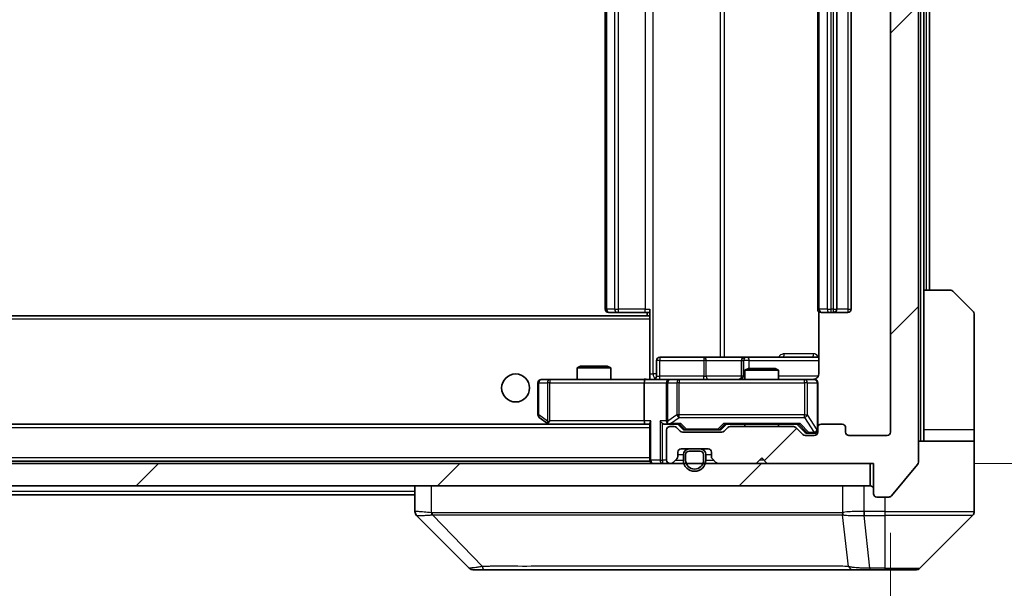
# Model space of a CAD drawing. Units: millimetres. Extents: x 0 to 10812, y 0 to 1686.
# Drawn here: x 4522 to 4610, y 1263 to 1314 of the extents above; entities that cross this region are included whole.
import ezdxf

# ---------------------------------------------------------------- set-up
doc = ezdxf.new("R2010")
doc.units = ezdxf.units.MM
doc.header["$LTSCALE"] = 6
doc.layers.get('Defpoints').update_dxf_attribs({"lineweight": 25})
for name, color, linetype, lineweight in [('Dimension (ISO)', 7, 'Continuous', 18), ('Visible (ISO)', 7, 'Continuous', 35), ('Visible Narrow (ISO)', 7, 'Continuous', 25)]:
    doc.layers.add(name, color=color, linetype=linetype, lineweight=lineweight)
doc.layers.add('Hatch (ISO)', color=1, linetype='Continuous', lineweight=18, true_color=0xff0000)
doc.styles.add('Note Text (TK)', font='MS PGothic.ttf')
doc.dimstyles.new('Default - Method 1b (TK)', dxfattribs={"dimscale": 6, "dimtxt": 2.5, "dimasz": 2.5, "dimexe": 1, "dimexo": 1.5, "dimgap": 1, "dimtad": 1, "dimrnd": 1e-08, "dimdsep": 46, "dimtxsty": 'Note Text (TK)', "dimcen": 0.09, "dimdle": 5, "dimclrd": 100, "dimclre": 100, "dimclrt": 7, "dimadec": 1, "dimazin": 1, "dimtfac": 1, "dimtmove": 0, "dimatfit": 3, "dimfxl": 1, "dimtolj": 1, "dimlwd": -1, "dimlwe": -1, "dimarcsym": 0})
pattern_1 = [(45, (2269, -48), (-13.47038, 13.47038), [])]

# ---------------------------------------------------------------- blocks, each defined once
blk = doc.blocks.new('*D40')
at = {"layer": 'Defpoints', "color": 0, "transparency": 16777216}
for p in [(4176.59, 1277.051), (4599.59, 1277.051), (4599.59, 1204.951)]:
    blk.add_point(p, dxfattribs=at)
at = {"layer": 'Dimension (ISO)', "color": 100, "transparency": 16777216}
for p, q in [((4176.59, 1268.051), (4176.59, 1198.951)), ((4599.59, 1268.051), (4599.59, 1198.951)), ((4191.59, 1204.951), (4584.59, 1204.951))]:
    blk.add_line(p, q, dxfattribs=at)
for points in [[(4191.59, 1207.451), (4191.59, 1202.451), (4176.59, 1204.951)], [(4584.59, 1207.451), (4584.59, 1202.451), (4599.59, 1204.951)]]:
    blk.add_solid(points, dxfattribs=at)
at = {"layer": 'Dimension (ISO)', "color": 7, "transparency": 16777216, "insert": (4372.664, 1218.451), "char_height": 15, "attachment_point": 4, "style": 'Note Text (TK)'}
blk.add_mtext('\\A1;423', dxfattribs=at)
blk = doc.blocks.new('*D44')
at = {"layer": 'Defpoints', "color": 0, "transparency": 16777216}
for p in [(4598.09, 1355.251), (4598.09, 1274.251), (4670.09, 1274.251)]:
    blk.add_point(p, dxfattribs=at)
at = {"layer": 'Dimension (ISO)', "color": 100, "transparency": 16777216}
for p, q in [((4607.09, 1355.251), (4676.09, 1355.251)), ((4670.09, 1340.251), (4670.09, 1289.251)), ((4607.09, 1274.251), (4676.09, 1274.251))]:
    blk.add_line(p, q, dxfattribs=at)
for points in [[(4667.59, 1340.251), (4672.59, 1340.251), (4670.09, 1355.251)], [(4667.59, 1289.251), (4672.59, 1289.251), (4670.09, 1274.251)]]:
    blk.add_solid(points, dxfattribs=at)
at = {"layer": 'Dimension (ISO)', "color": 7, "transparency": 16777216, "insert": (4656.59, 1306.398), "char_height": 15, "attachment_point": 4, "rotation": 90, "style": 'Note Text (TK)'}
blk.add_mtext('\\A1;81', dxfattribs=at)

msp = doc.modelspace()

# ---------------------------------------------------------------- hatches: boundary and pattern name
at = {"layer": 'Hatch (ISO)'}
h = msp.add_hatch(dxfattribs=at)
h.set_pattern_fill('ANSI31', color=256, scale=152.4, style=0)
h.set_pattern_definition(pattern_1)
edge = h.paths.add_edge_path()
edge.add_line((4590.9156, 1277.5506), (4585.2641, 1277.5506))
edge.add_ellipse((4585.2641, 1277.2506), major_axis=(-0.3, 0), ratio=1, start_angle=270, end_angle=315)
edge.add_line((4585.052, 1277.4627), (4584.7277, 1277.1385))
edge.add_ellipse((4584.5156, 1277.3506), major_axis=(-0.2121, -0.2121), ratio=1, start_angle=45, end_angle=90, ccw=False)
edge.add_line((4584.5156, 1277.0506), (4581.0141, 1277.0506))
edge.add_ellipse((4581.0141, 1277.3506), major_axis=(-0.3, 0), ratio=1, start_angle=45, end_angle=90, ccw=False)
edge.add_line((4580.802, 1277.1385), (4580.4777, 1277.4627))
edge.add_ellipse((4580.2656, 1277.2506), major_axis=(-0.2121, 0.2121), ratio=1, start_angle=270, end_angle=315)
edge.add_line((4580.2656, 1277.5506), (4579.8899, 1277.5506))
edge.add_ellipse((4579.8899, 1277.2506), major_axis=(-0.3, 0), ratio=1, start_angle=270, end_angle=360)
edge.add_line((4579.5899, 1277.2506), (4579.5899, 1274.5506))
edge.add_ellipse((4579.8899, 1274.5506), major_axis=(0, -0.3), ratio=1, start_angle=270, end_angle=360)
edge.add_line((4579.8899, 1274.2506), (4579.9656, 1274.2506))
edge.add_ellipse((4579.9656, 1274.5506), major_axis=(0.3, 0), ratio=1, start_angle=270, end_angle=315)
edge.add_line((4580.1777, 1274.3385), (4580.502, 1274.6627))
edge.add_ellipse((4580.2899, 1274.8748), major_axis=(0.2121, 0.2121), ratio=1, start_angle=270, end_angle=315)
edge.add_line((4580.5899, 1274.8748), (4580.5899, 1275.2506))
edge.add_ellipse((4580.8899, 1275.2506), major_axis=(0, 0.3), ratio=1, start_angle=0, end_angle=90, ccw=False)
edge.add_line((4580.8899, 1275.5506), (4583.2899, 1275.5506))
edge.add_ellipse((4583.2899, 1275.2506), major_axis=(0.3, 0), ratio=1, start_angle=0, end_angle=90, ccw=False)
edge.add_line((4583.5899, 1275.2506), (4583.5899, 1274.8748))
edge.add_ellipse((4583.8899, 1274.8748), major_axis=(0, -0.3), ratio=1, start_angle=270, end_angle=315)
edge.add_line((4583.6777, 1274.6627), (4584.002, 1274.3385))
edge.add_ellipse((4584.2141, 1274.5506), major_axis=(0.2121, -0.2121), ratio=1, start_angle=270, end_angle=315)
edge.add_line((4584.2141, 1274.2506), (4587.5899, 1274.2506))
edge.add_line((4587.5899, 1274.2506), (4588.0899, 1274.7506))
edge.add_line((4588.0899, 1274.7506), (4588.5899, 1274.2506))
edge.add_line((4588.5899, 1274.2506), (4598.0899, 1274.2506))
edge.add_line((4598.0899, 1274.2506), (4598.0899, 1271.5506))
edge.add_ellipse((4598.3899, 1271.5506), major_axis=(0, -0.3), ratio=1, start_angle=270, end_angle=360)
edge.add_line((4598.3899, 1271.2506), (4599.4494, 1271.2506))
edge.add_ellipse((4599.4494, 1271.5506), major_axis=(0.3, 0), ratio=1, start_angle=270, end_angle=320.194429)
edge.add_line((4599.6798, 1271.3585), (4602.0203, 1274.1671))
edge.add_ellipse((4601.7899, 1274.3592), major_axis=(0.1921, 0.2305), ratio=1, start_angle=270, end_angle=309.805571)
edge.add_line((4602.0899, 1274.3592), (4602.0899, 1355.142))
edge.add_ellipse((4601.7899, 1355.142), major_axis=(0, 0.3), ratio=1, start_angle=270, end_angle=309.805571)
edge.add_line((4602.0203, 1355.334), (4599.6798, 1358.1426))
edge.add_ellipse((4599.4494, 1357.9506), major_axis=(-0.1921, 0.2305), ratio=1, start_angle=270, end_angle=320.194429)
edge.add_line((4599.4494, 1358.2506), (4598.3899, 1358.2506))
edge.add_ellipse((4598.3899, 1357.9506), major_axis=(-0.3, 0), ratio=1, start_angle=270, end_angle=360)
edge.add_line((4598.0899, 1357.9506), (4598.0899, 1355.2506))
edge.add_line((4598.0899, 1355.2506), (4588.5899, 1355.2506))
edge.add_line((4588.5899, 1355.2506), (4588.0899, 1354.7506))
edge.add_line((4588.0899, 1354.7506), (4587.5899, 1355.2506))
edge.add_line((4587.5899, 1355.2506), (4584.2141, 1355.2506))
edge.add_ellipse((4584.2141, 1354.9506), major_axis=(-0.3, 0), ratio=1, start_angle=270, end_angle=315)
edge.add_line((4584.002, 1355.1627), (4583.6777, 1354.8385))
edge.add_ellipse((4583.8899, 1354.6263), major_axis=(-0.2121, -0.2121), ratio=1, start_angle=270, end_angle=315)
edge.add_line((4583.5899, 1354.6263), (4583.5899, 1354.2506))
edge.add_ellipse((4583.2899, 1354.2506), major_axis=(0, -0.3), ratio=1, start_angle=0, end_angle=90, ccw=False)
edge.add_line((4583.2899, 1353.9506), (4580.8899, 1353.9506))
edge.add_ellipse((4580.8899, 1354.2506), major_axis=(-0.3, 0), ratio=1, start_angle=0, end_angle=90, ccw=False)
edge.add_line((4580.5899, 1354.2506), (4580.5899, 1354.6263))
edge.add_ellipse((4580.2899, 1354.6263), major_axis=(0, 0.3), ratio=1, start_angle=270, end_angle=315)
edge.add_line((4580.502, 1354.8385), (4580.1777, 1355.1627))
edge.add_ellipse((4579.9656, 1354.9506), major_axis=(-0.2121, 0.2121), ratio=1, start_angle=270, end_angle=315)
edge.add_line((4579.9656, 1355.2506), (4579.8899, 1355.2506))
edge.add_ellipse((4579.8899, 1354.9506), major_axis=(-0.3, 0), ratio=1, start_angle=270, end_angle=360)
edge.add_line((4579.5899, 1354.9506), (4579.5899, 1352.2506))
edge.add_ellipse((4579.8899, 1352.2506), major_axis=(0, -0.3), ratio=1, start_angle=270, end_angle=360)
edge.add_line((4579.8899, 1351.9506), (4580.2656, 1351.9506))
edge.add_ellipse((4580.2656, 1352.2506), major_axis=(0.3, 0), ratio=1, start_angle=270, end_angle=315)
edge.add_line((4580.4777, 1352.0385), (4580.802, 1352.3627))
edge.add_ellipse((4581.0141, 1352.1506), major_axis=(0.2121, 0.2121), ratio=1, start_angle=45, end_angle=90, ccw=False)
edge.add_line((4581.0141, 1352.4506), (4584.5156, 1352.4506))
edge.add_ellipse((4584.5156, 1352.1506), major_axis=(0.3, 0), ratio=1, start_angle=45, end_angle=90, ccw=False)
edge.add_line((4584.7277, 1352.3627), (4585.052, 1352.0385))
edge.add_ellipse((4585.2641, 1352.2506), major_axis=(0.2121, -0.2121), ratio=1, start_angle=270, end_angle=315)
edge.add_line((4585.2641, 1351.9506), (4590.9156, 1351.9506))
edge.add_ellipse((4590.9156, 1352.2506), major_axis=(0.3, 0), ratio=1, start_angle=270, end_angle=315)
edge.add_line((4591.1277, 1352.0385), (4591.752, 1352.6627))
edge.add_ellipse((4591.9641, 1352.4506), major_axis=(0.2121, 0.2121), ratio=1, start_angle=45, end_angle=90, ccw=False)
edge.add_line((4591.9641, 1352.7506), (4592.7899, 1352.7506))
edge.add_ellipse((4592.7899, 1352.4506), major_axis=(0.3, 0), ratio=1, start_angle=0, end_angle=90, ccw=False)
edge.add_line((4593.0899, 1352.4506), (4593.0899, 1352.0506))
edge.add_ellipse((4593.3899, 1352.0506), major_axis=(0, -0.3), ratio=1, start_angle=270, end_angle=360)
edge.add_line((4593.3899, 1351.7506), (4595.2899, 1351.7506))
edge.add_ellipse((4595.2899, 1352.0506), major_axis=(0.3, 0), ratio=1, start_angle=270, end_angle=360)
edge.add_line((4595.5899, 1352.0506), (4595.5899, 1352.4506))
edge.add_ellipse((4595.8899, 1352.4506), major_axis=(0, 0.3), ratio=1, start_angle=0, end_angle=90, ccw=False)
edge.add_line((4595.8899, 1352.7506), (4599.2899, 1352.7506))
edge.add_ellipse((4599.2899, 1352.4506), major_axis=(0.3, 0), ratio=1, start_angle=0, end_angle=90, ccw=False)
edge.add_line((4599.5899, 1352.4506), (4599.5899, 1277.0506))
edge.add_ellipse((4599.2899, 1277.0506), major_axis=(0, -0.3), ratio=1, start_angle=0, end_angle=90, ccw=False)
edge.add_line((4599.2899, 1276.7506), (4595.8899, 1276.7506))
edge.add_ellipse((4595.8899, 1277.0506), major_axis=(-0.3, 0), ratio=1, start_angle=0, end_angle=90, ccw=False)
edge.add_line((4595.5899, 1277.0506), (4595.5899, 1277.4506))
edge.add_ellipse((4595.2899, 1277.4506), major_axis=(0, 0.3), ratio=1, start_angle=270, end_angle=360)
edge.add_line((4595.2899, 1277.7506), (4593.3899, 1277.7506))
edge.add_ellipse((4593.3899, 1277.4506), major_axis=(-0.3, 0), ratio=1, start_angle=270, end_angle=360)
edge.add_line((4593.0899, 1277.4506), (4593.0899, 1277.0506))
edge.add_ellipse((4592.7899, 1277.0506), major_axis=(0, -0.3), ratio=1, start_angle=0, end_angle=90, ccw=False)
edge.add_line((4592.7899, 1276.7506), (4591.9641, 1276.7506))
edge.add_ellipse((4591.9641, 1277.0506), major_axis=(-0.3, 0), ratio=1, start_angle=45, end_angle=90, ccw=False)
edge.add_line((4591.752, 1276.8385), (4591.1277, 1277.4627))
edge.add_ellipse((4590.9156, 1277.2506), major_axis=(-0.2121, 0.2121), ratio=1, start_angle=270, end_angle=315)
h = msp.add_hatch(dxfattribs=at)
h.set_pattern_fill('ANSI31', color=256, scale=152.4, style=0)
h.set_pattern_definition(pattern_1)
h.paths.add_polyline_path([(4178.3899, 1274.2506), (4178.3899, 1272.2506), (4597.7899, 1272.2506), (4597.7899, 1274.2506)])

# ---------------------------------------------------------------- linework, layer by layer
at = {"layer": 'Visible (ISO)'}
for p, q in [((4602.0899, 1274.3592), (4602.0899, 1355.142)), ((4599.5899, 1352.4506), (4599.5899, 1277.0506)), ((4574.0899, 1341.4506), (4574.0899, 1288.0506)), ((4593.0899, 1341.4506), (4593.0899, 1288.0506)), ((4594.7899, 1288.0506), (4594.7899, 1341.4506)), ((4596.0899, 1288.0506), (4596.0899, 1341.4506)), ((4602.5899, 1289.7506), (4602.5899, 1339.7506)), ((4603.0899, 1289.7506), (4603.0899, 1339.7506)), ((4602.5899, 1289.7506), (4604.8828, 1289.7506)), ((4602.5899, 1289.7506), (4602.5899, 1277.2506)), ((4605.2363, 1289.6041), (4606.9434, 1287.897)), ((4574.4485, 1287.7506), (4574.3899, 1287.7506)), ((4574.4485, 1287.7506), (4575.1556, 1287.7506)), ((4575.297, 1287.7506), (4575.1556, 1287.7506)), ((4575.297, 1287.7506), (4577.6757, 1287.7506)), ((4578.0899, 1287.7506), (4577.6757, 1287.7506)), ((4577.8399, 1287.7506), (4577.8399, 1287.4506)), ((4578.0899, 1287.3647), (4578.0899, 1288.0506)), ((4593.1797, 1287.8365), (4593.1797, 1282.2506)), ((4593.4485, 1287.7506), (4593.3899, 1287.7506)), ((4593.4485, 1287.7506), (4594.1556, 1287.7506)), ((4594.297, 1287.7506), (4594.1556, 1287.7506)), ((4594.297, 1287.7506), (4594.4899, 1287.7506)), ((4594.4899, 1287.7506), (4595.7899, 1287.7506)), ((4578.0899, 1287.4506), (4198.0899, 1287.4506)), ((4578.0899, 1287.1506), (4578.0899, 1287.3647)), ((4578.0899, 1287.1506), (4578.0899, 1281.9756)), ((4607.0899, 1277.2506), (4607.0899, 1287.5435)), ((4578.6912, 1282.0506), (4578.6912, 1283.4506)), ((4582.9208, 1283.7506), (4578.9912, 1283.7506)), ((4586.5954, 1283.7506), (4582.9208, 1283.7506)), ((4586.2954, 1283.4506), (4586.2954, 1282.0506)), ((4586.7669, 1283.7506), (4586.5954, 1283.7506)), ((4593.1797, 1283.7506), (4586.7669, 1283.7506)), ((4571.8966, 1282.9506), (4571.5899, 1282.7972)), ((4574.5899, 1282.7972), (4571.5899, 1282.7972)), ((4571.5899, 1281.7506), (4571.5899, 1282.7972)), ((4571.8966, 1282.9506), (4574.2832, 1282.9506)), ((4574.2832, 1282.9506), (4574.5899, 1282.7972)), ((4574.5899, 1281.7506), (4574.5899, 1282.7972)), ((4586.8966, 1282.7506), (4586.5899, 1282.5972)), ((4589.5899, 1282.5972), (4586.5899, 1282.5972)), ((4586.5899, 1281.7506), (4586.5899, 1282.5972)), ((4586.8966, 1282.7506), (4589.2832, 1282.7506)), ((4589.2832, 1282.7506), (4589.5899, 1282.5972)), ((4589.5899, 1281.7506), (4589.5899, 1282.5972)), ((4568.0899, 1281.4506), (4568.0899, 1278.6006)), ((4569.1533, 1281.7506), (4568.3899, 1281.7506)), ((4577.7141, 1281.7506), (4569.1533, 1281.7506)), ((4577.5899, 1281.4506), (4577.5899, 1278.0506)), ((4577.7141, 1281.7506), (4579.8899, 1281.7506)), ((4578.0899, 1281.976), (4578.0899, 1281.7583)), ((4579.5899, 1281.4506), (4579.5899, 1278.0506)), ((4580.7081, 1281.7506), (4579.8899, 1281.7506)), ((4591.9045, 1281.7506), (4580.7081, 1281.7506)), ((4592.7899, 1281.7506), (4591.9045, 1281.7506)), ((4593.0899, 1277.4506), (4593.0899, 1281.4506)), ((4568.2099, 1278.3606), (4568.9432, 1277.8106)), ((4569.1533, 1278.0506), (4568.9977, 1277.895)), ((4577.7141, 1277.7506), (4198.4656, 1277.7506)), ((4568.9432, 1277.8106), (4569.0232, 1277.7506)), ((4569.1232, 1277.7506), (4577.7141, 1277.7506)), ((4577.7141, 1277.7506), (4578.0899, 1277.7506)), ((4578.0899, 1277.8385), (4578.0899, 1274.5506)), ((4579.5141, 1277.7506), (4579.8899, 1277.7506)), ((4579.5899, 1277.2506), (4579.5899, 1274.5506)), ((4579.8899, 1277.7506), (4580.766, 1277.7506)), ((4580.2656, 1277.5506), (4579.8899, 1277.5506)), ((4580.802, 1277.1385), (4580.4777, 1277.4627)), ((4581.002, 1277.3385), (4580.5899, 1277.7506)), ((4584.5156, 1277.0506), (4581.0141, 1277.0506)), ((4581.2142, 1277.2506), (4581.3576, 1277.2506)), ((4581.3576, 1277.2506), (4584.1722, 1277.2506)), ((4584.1722, 1277.2506), (4584.3156, 1277.2506)), ((4584.5278, 1277.3385), (4584.9399, 1277.7506)), ((4585.052, 1277.4627), (4584.7277, 1277.1385)), ((4584.7638, 1277.7506), (4591.416, 1277.7506)), ((4590.9156, 1277.5506), (4585.2641, 1277.5506)), ((4586.5899, 1277.5506), (4586.5899, 1277.7506)), ((4589.5899, 1277.5506), (4589.5899, 1277.7506)), ((4591.752, 1276.8385), (4591.1277, 1277.4627)), ((4591.2399, 1277.7506), (4591.952, 1277.0385)), ((4593.0899, 1277.4506), (4593.0899, 1277.0506)), ((4595.2899, 1277.7506), (4593.3899, 1277.7506)), ((4595.5899, 1277.0506), (4595.5899, 1277.4506)), ((4602.5899, 1277.2506), (4602.5899, 1276.2506)), ((4607.0899, 1276.2506), (4607.0899, 1277.2506)), ((4592.7899, 1276.7506), (4591.9641, 1276.7506)), ((4592.1642, 1276.9506), (4592.3007, 1276.9506)), ((4592.3007, 1276.9506), (4592.7899, 1276.9506)), ((4599.2899, 1276.7506), (4595.8899, 1276.7506)), ((4602.0899, 1276.2506), (4607.0899, 1276.2506)), ((4607.0899, 1276.2506), (4607.0899, 1272.2506)), ((4580.5899, 1274.8748), (4580.5899, 1275.2506)), ((4580.8899, 1275.5506), (4583.2899, 1275.5506)), ((4582.5899, 1275.5506), (4581.5899, 1275.5506)), ((4582.5899, 1275.3506), (4581.5899, 1275.3506)), ((4581.5899, 1275.3506), (4582.5899, 1275.3506)), ((4583.5899, 1275.2506), (4583.5899, 1274.8748)), ((4578.0899, 1274.4506), (4198.0899, 1274.4506)), ((4578.0899, 1274.4506), (4578.0899, 1274.5506)), ((4580.1777, 1274.3385), (4580.502, 1274.6627)), ((4581.0899, 1275.0506), (4581.0899, 1274.5506)), ((4581.2899, 1275.0506), (4581.2899, 1274.5506)), ((4581.2899, 1274.5506), (4581.2899, 1275.0506)), ((4582.8899, 1274.5506), (4582.8899, 1275.0506)), ((4582.8899, 1275.0506), (4582.8899, 1274.5506)), ((4583.0899, 1274.5506), (4583.0899, 1275.0506)), ((4583.6777, 1274.6627), (4584.002, 1274.3385)), ((4587.5899, 1274.2506), (4588.0899, 1274.7506)), ((4588.0899, 1274.7506), (4588.5899, 1274.2506)), ((4597.7899, 1274.2506), (4178.3899, 1274.2506)), ((4579.8899, 1274.2506), (4579.9656, 1274.2506)), ((4584.2141, 1274.2506), (4587.5899, 1274.2506)), ((4588.5899, 1274.2506), (4598.0899, 1274.2506)), ((4597.7899, 1272.2506), (4597.7899, 1274.2506)), ((4598.0899, 1274.2506), (4598.0899, 1271.5506)), ((4599.6798, 1271.3585), (4602.0203, 1274.1671)), ((4178.3899, 1272.2506), (4597.7899, 1272.2506)), ((4557.0899, 1272.2506), (4557.0899, 1269.9578)), ((4607.0899, 1272.2506), (4607.0899, 1269.9577)), ((4557.0899, 1271.4506), (4390.5999, 1271.4506)), ((4598.3899, 1271.2506), (4599.4494, 1271.2506)), ((4561.9434, 1264.897), (4557.2363, 1269.6041)), ((4594.3399, 1269.6688), (4594.3399, 1269.6678)), ((4602.2363, 1264.897), (4606.9434, 1269.6041)), ((4562.297, 1264.7506), (4563.2726, 1264.7506)), ((4563.2726, 1264.7506), (4596.2847, 1264.7506)), ((4596.2847, 1264.7506), (4597.7528, 1264.7506)), ((4597.7528, 1264.7506), (4599.0899, 1264.7506)), ((4601.8828, 1264.7506), (4599.0899, 1264.7506))]:
    msp.add_line(p, q, dxfattribs=at)
msp.add_circle((4566.0899, 1281.0006), 1.25, dxfattribs=at)
for centre, radius, start, end in [((4604.8828, 1289.2506), 0.5, 45, 90), ((4574.3899, 1288.0506), 0.3, 180, 270), ((4593.3899, 1288.0506), 0.3, 180, 270), ((4594.4899, 1288.0506), 0.3, 270, 0), ((4595.7899, 1288.0506), 0.3, 270, 0), ((4606.5899, 1287.5435), 0.5, 0, 45), ((4578.9912, 1283.4506), 0.3, 90, 180), ((4586.5954, 1283.4506), 0.3, 90, 180), ((4568.3899, 1281.4506), 0.3, 90, 180), ((4578.3912, 1282.0506), 0.3, 270, 0), ((4579.8899, 1281.4506), 0.3, 90, 180), ((4585.9954, 1282.0506), 0.3, 270, 0), ((4592.5899, 1282.2506), 0.5, 270, 284.475521), ((4592.7899, 1281.4506), 0.3, 0, 90), ((4568.3899, 1278.6006), 0.3, 180, 233.130102), ((4579.8899, 1278.0506), 0.3, 180, 211.244455), ((4569.1232, 1278.0506), 0.3, 233.130102, 246.562016), ((4569.1232, 1278.0506), 0.3, 246.562015, 270), ((4579.8899, 1277.2506), 0.3, 90, 180), ((4579.8899, 1278.0506), 0.3, 246.562016, 270), ((4580.2656, 1277.2506), 0.3, 45, 90), ((4581.0141, 1277.3506), 0.3, 225, 270), ((4584.5156, 1277.3506), 0.3, 270, 315), ((4585.2641, 1277.2506), 0.3, 90, 135), ((4590.9156, 1277.2506), 0.3, 45, 90), ((4592.7899, 1277.2506), 0.3, 270, 0), ((4592.7899, 1277.0506), 0.3, 270, 0), ((4593.3899, 1277.4506), 0.3, 90, 180), ((4595.2899, 1277.4506), 0.3, 0, 90), ((4595.8899, 1277.0506), 0.3, 180, 270), ((4599.2899, 1277.0506), 0.3, 270, 0), ((4591.9641, 1277.0506), 0.3, 225, 270), ((4580.8899, 1275.2506), 0.3, 90, 180), ((4581.5899, 1275.0506), 0.5, 90, 180), ((4581.5899, 1275.0506), 0.3, 90, 180), ((4581.5899, 1275.0506), 0.3, 90, 180), ((4582.5899, 1275.0506), 0.5, 0, 90), ((4582.5899, 1275.0506), 0.3, 0, 90), ((4582.5899, 1275.0506), 0.3, 0, 90), ((4583.2899, 1275.2506), 0.3, 0, 90), ((4578.3899, 1274.5506), 0.3, 180, 270), ((4579.8899, 1274.5506), 0.3, 180, 270), ((4580.2899, 1274.8748), 0.3, 315, 0), ((4582.0899, 1274.5506), 1, 180, 0), ((4582.0899, 1274.5506), 0.8, 180, 0), ((4582.0899, 1274.5506), 0.8, 180, 0), ((4583.8899, 1274.8748), 0.3, 180, 225), ((4601.7899, 1274.3592), 0.3, 320.194429, 0), ((4579.9656, 1274.5506), 0.3, 270, 315), ((4584.2141, 1274.5506), 0.3, 225, 270), ((4597.7899, 1271.9506), 0.3, 0, 90), ((4598.3899, 1271.5506), 0.3, 180, 270), ((4599.4494, 1271.5506), 0.3, 270, 320.194429), ((4606.5899, 1269.9577), 0.5, 315, 0), ((4562.297, 1265.2506), 0.5, 225, 270), ((4601.8828, 1265.2506), 0.5, 270, 315)]:
    msp.add_arc(centre, radius, start, end, dxfattribs=at)
for centre, major_axis, ratio, start_param, end_param in [((4577.7141, 1281.4506), (0, -0.3), 0.4142136, 3.1415927, 4.712389), ((4569.1533, 1278.028), (0.2411, -0.4823), 0.3700244, 4.5294454, 4.8041722), ((4577.7141, 1278.0506), (0, -0.3), 0.4142136, 4.712389, 6.2831853), ((4578.3899, 1278.0506), (-0.2772, -0.2772), 0.4142136, 5.1050881, 5.8904862), ((4579.2141, 1278.0506), (-0.2772, 0.2772), 0.4142136, 1.1780972, 1.9634954), ((4579.8899, 1278.028), (-0.2515, -0.483), 0.3384375, 4.8868428, 5.1615697), ((4579.5141, 1278.0506), (-0.4243, 0), 0.7071068, 0.7853982, 1.5707963), ((4579.9221, 1278.0506), (-0.6487, -0.2044), 0.3384375, 1.230115, 1.4645462), ((4580.8691, 1278.0506), (0.1246, 0.2958), 0.4004104, 3.3086173, 3.9521184), ((4581.2142, 1277.5506), (-0.3, 0), 0.9998508, 0.7853235, 1.5707963), ((4584.3156, 1277.5506), (0.3, 0), 0.9998508, 4.712389, 5.4978618), ((4584.6607, 1278.0506), (-0.1246, 0.2958), 0.4004104, 2.3310669, 2.974568), ((4591.5191, 1278.0506), (0.1246, 0.2958), 0.4004104, 3.3086173, 3.9521184), ((4592.1642, 1277.2506), (-0.3, 0), 0.9998508, 0.7853235, 1.5707963), ((4557.5899, 1269.9578), (-0.5, 0), 0.9999563, 0, 0.7859117), ((4557.4905, 1272.1661), (-0.254, -2.5621), 0.0093634, 6.2755112, 6.2833931)]:
    msp.add_ellipse(centre, major_axis=major_axis, ratio=ratio, start_param=start_param, end_param=end_param, dxfattribs=at)
for points, knots in [([(4576.9273, 1281.7506), (4577.0877, 1281.7506), (4577.2479, 1281.7629), (4577.6352, 1281.7792), (4577.8629, 1281.7741), (4578.0899, 1281.7624)], [0, 0, 0, 0, 0.04811296, 0.04811296, 0.11629634, 0.11629634, 0.11629634, 0.11629634]), ([(4592.7149, 1281.7664), (4592.7439, 1281.774), (4592.7744, 1281.7769), (4592.8351, 1281.7737), (4592.8659, 1281.7673), (4592.9257, 1281.7452), (4592.9552, 1281.7285), (4593.0047, 1281.6876), (4593.0257, 1281.6635), (4593.0594, 1281.6103), (4593.0724, 1281.5806), (4593.0845, 1281.5343), (4593.0873, 1281.5182), (4593.0891, 1281.4981), (4593.0894, 1281.4943), (4593.0897, 1281.4874), (4593.0898, 1281.4845), (4593.0899, 1281.4808), (4593.0899, 1281.48), (4593.0899, 1281.4791), (4593.0899, 1281.4789), (4593.0899, 1281.4786), (4593.0899, 1281.4785), (4593.0899, 1281.4781), (4593.0899, 1281.4779), (4593.0899, 1281.4773), (4593.0899, 1281.4773), (4593.0899, 1281.4771), (4593.0899, 1281.4771), (4593.0899, 1281.477), (4593.0899, 1281.4769), (4593.0899, 1281.4768), (4593.0899, 1281.4767), (4593.0899, 1281.476), (4593.0899, 1281.475), (4593.0899, 1281.4697), (4593.0899, 1281.4618), (4593.0899, 1281.4531), (4593.0899, 1281.4506), (4593.0899, 1281.4506)], [0.00000522, 0.00000522, 0.00000522, 0.00000522, 0.00898645, 0.00898645, 0.01823555, 0.01823555, 0.02811062, 0.02811062, 0.03748361, 0.03748361, 0.04698884, 0.04698884, 0.05185687, 0.05185687, 0.05302621, 0.05302621, 0.05390342, 0.05390342, 0.05414737, 0.05414737, 0.05420306, 0.05420306, 0.05425891, 0.05425891, 0.05437234, 0.05437234, 0.05482548, 0.05482548, 0.05526929, 0.05526929, 0.05660054, 0.05660054, 0.06059413, 0.06059413, 0.07257552, 0.07257552, 0.108522, 0.108522, 0.1292205, 0.1292205, 0.1292205, 0.1292205]), ([(4593.1797, 1282.2506), (4593.1797, 1282.1903), (4593.1645, 1282.1197), (4593.115, 1282.0066), (4593.0711, 1281.9449), (4592.9782, 1281.8562), (4592.9122, 1281.8141), (4592.8383, 1281.7845), (4592.8241, 1281.7796), (4592.8095, 1281.7752)], [0.151444025, 0.151444025, 0.151444025, 0.151444025, 0.169518324, 0.169518324, 0.188462119, 0.188462119, 0.208033743, 0.208033743, 0.212355635, 0.212355635, 0.212355635, 0.212355635]), ([(4569.0039, 1277.7753), (4569.0028, 1277.7781), (4569.0018, 1277.7809), (4568.9968, 1277.7977), (4568.9941, 1277.8192), (4568.9939, 1277.8562), (4568.9953, 1277.8758), (4568.9977, 1277.895)], [0.250886757, 0.250886757, 0.250886757, 0.250886757, 0.252877969, 0.252877969, 0.261958418, 0.261958418, 0.268388032, 0.268388032, 0.268388032, 0.268388032]), ([(4579.7706, 1277.7753), (4579.765, 1277.7777), (4579.7595, 1277.7803), (4579.7256, 1277.7975), (4579.6994, 1277.8169), (4579.662, 1277.8541), (4579.6457, 1277.875), (4579.6334, 1277.895)], [0.381031219, 0.381031219, 0.381031219, 0.381031219, 0.382741903, 0.382741903, 0.391761654, 0.391761654, 0.398553638, 0.398553638, 0.398553638, 0.398553638])]:
    msp.add_open_spline(points, degree=3, knots=knots, dxfattribs=at)
at = {"layer": 'Visible Narrow (ISO)'}
for p, q in [((4602.2899, 1353.2506), (4602.2899, 1276.2506)), ((4578.3828, 1282.2506), (4578.3828, 1347.2506)), ((4584.3608, 1345.7506), (4584.3608, 1283.7506)), ((4584.7651, 1283.7506), (4584.7651, 1345.7506)), ((4574.2363, 1288.0506), (4574.2363, 1341.4506)), ((4574.9434, 1341.4506), (4574.9434, 1288.0506)), ((4575.297, 1288.0506), (4575.297, 1341.4506)), ((4577.6757, 1341.4506), (4577.6757, 1288.0506)), ((4593.2363, 1288.0506), (4593.2363, 1341.4506)), ((4593.9434, 1341.4506), (4593.9434, 1288.0506)), ((4594.297, 1288.0506), (4594.297, 1341.4506)), ((4594.4899, 1341.4506), (4594.4899, 1288.0506)), ((4595.7899, 1341.4506), (4595.7899, 1288.0506)), ((4602.7899, 1339.7506), (4602.7899, 1289.7506)), ((4574.0899, 1288.0506), (4574.2363, 1288.0506)), ((4574.9434, 1288.0506), (4574.2363, 1288.0506)), ((4574.9434, 1288.0506), (4575.297, 1288.0506)), ((4575.297, 1287.7506), (4575.297, 1288.0506)), ((4577.6757, 1288.0506), (4575.297, 1288.0506)), ((4577.6757, 1287.7506), (4577.6757, 1288.0506)), ((4577.6757, 1288.0506), (4578.0899, 1288.0506)), ((4593.0899, 1288.0506), (4593.2363, 1288.0506)), ((4593.9434, 1288.0506), (4593.2363, 1288.0506)), ((4593.9434, 1288.0506), (4594.297, 1288.0506)), ((4594.4899, 1288.0506), (4594.297, 1288.0506)), ((4594.297, 1287.7506), (4594.297, 1288.0506)), ((4594.4899, 1288.0506), (4594.4899, 1287.7506)), ((4594.4899, 1288.0506), (4594.7899, 1288.0506)), ((4595.7899, 1288.0506), (4594.7899, 1288.0506)), ((4595.7899, 1288.0506), (4595.7899, 1287.7506)), ((4595.7899, 1288.0506), (4596.0899, 1288.0506)), ((4578.0899, 1287.1506), (4198.0899, 1287.1506)), ((4592.7348, 1284.0506), (4590.1047, 1284.0506)), ((4578.9781, 1283.4506), (4578.6912, 1283.4506)), ((4578.9781, 1282.0506), (4578.9781, 1283.4506)), ((4578.9781, 1283.4506), (4582.9077, 1283.4506)), ((4583.133, 1283.4506), (4582.9077, 1283.4506)), ((4582.9077, 1283.4506), (4582.9077, 1282.0506)), ((4583.133, 1283.4506), (4586.2954, 1283.4506)), ((4583.133, 1282.0506), (4583.133, 1283.4506)), ((4586.2956, 1283.4506), (4586.2954, 1283.4506)), ((4586.2956, 1283.4506), (4586.4672, 1283.4506)), ((4586.2956, 1282.0506), (4586.2956, 1283.4506)), ((4586.9791, 1283.4506), (4586.4672, 1283.4506)), ((4586.4672, 1283.4506), (4586.4672, 1282.0506)), ((4586.9791, 1282.7506), (4586.9791, 1283.4506)), ((4586.9791, 1283.4506), (4593.1797, 1283.4506)), ((4568.1705, 1281.4506), (4568.0899, 1281.4506)), ((4568.1705, 1278.6006), (4568.1705, 1281.4506)), ((4568.1705, 1281.4506), (4568.9339, 1281.4506)), ((4569.1533, 1281.4506), (4568.9339, 1281.4506)), ((4568.9339, 1281.4506), (4568.9339, 1278.028)), ((4569.1533, 1281.7506), (4569.1533, 1281.4506)), ((4569.1533, 1281.4506), (4577.5899, 1281.4506)), ((4569.1533, 1278.0506), (4569.1533, 1281.4506)), ((4577.5899, 1281.4506), (4579.5899, 1281.4506)), ((4578.0899, 1282.2506), (4578.3828, 1282.2506)), ((4578.6912, 1282.2506), (4578.3828, 1282.2506)), ((4578.6912, 1282.0506), (4578.9781, 1282.0506)), ((4582.9077, 1282.0506), (4578.9781, 1282.0506)), ((4579.6852, 1281.4506), (4579.5899, 1281.4506)), ((4579.6852, 1278.028), (4579.6852, 1281.4506)), ((4579.6852, 1281.4506), (4580.5034, 1281.4506)), ((4580.7081, 1281.4506), (4580.5034, 1281.4506)), ((4580.5034, 1281.4506), (4580.5034, 1278.6006)), ((4580.7081, 1281.7506), (4580.7081, 1281.4506)), ((4580.7081, 1278.6006), (4580.7081, 1281.4506)), ((4580.7081, 1281.4506), (4591.9045, 1281.4506)), ((4582.9077, 1282.0506), (4583.133, 1282.0506)), ((4586.2954, 1282.0506), (4583.133, 1282.0506)), ((4586.2954, 1282.0506), (4586.2956, 1282.0506)), ((4586.4672, 1282.0506), (4586.2956, 1282.0506)), ((4586.4672, 1282.0506), (4586.5899, 1282.0506)), ((4593.134, 1282.0506), (4589.5899, 1282.0506)), ((4591.9045, 1281.4506), (4591.9045, 1281.7506)), ((4592.1728, 1281.4506), (4591.9045, 1281.4506)), ((4591.9045, 1281.4506), (4591.9045, 1278.6006)), ((4592.1728, 1278.6006), (4592.1728, 1281.4506)), ((4592.1728, 1281.4506), (4593.0582, 1281.4506)), ((4593.0899, 1281.4506), (4593.0582, 1281.4506)), ((4593.0582, 1281.4506), (4593.0582, 1277.2725)), ((4568.0899, 1278.6006), (4568.1705, 1278.6006)), ((4568.9339, 1278.028), (4568.1705, 1278.6006)), ((4577.5899, 1278.0506), (4569.1533, 1278.0506)), ((4578.1777, 1278.0506), (4577.5899, 1278.0506)), ((4578.1777, 1274.5506), (4578.1777, 1278.0506)), ((4579.002, 1278.0506), (4579.002, 1274.5506)), ((4579.5899, 1278.0506), (4579.002, 1278.0506)), ((4580.5034, 1278.6006), (4579.6852, 1278.028)), ((4579.9221, 1277.8106), (4580.7081, 1278.3606)), ((4580.7081, 1278.6006), (4580.5034, 1278.6006)), ((4580.7081, 1278.3606), (4580.7081, 1278.6006)), ((4591.9045, 1278.6006), (4580.7081, 1278.6006)), ((4580.7081, 1278.3606), (4591.9045, 1278.3606)), ((4591.9045, 1278.3606), (4591.9045, 1278.6006)), ((4591.9045, 1278.6006), (4592.1728, 1278.6006)), ((4591.9045, 1278.3606), (4592.7899, 1277.0325)), ((4593.0582, 1277.2725), (4592.1728, 1278.6006)), ((4578.0899, 1277.4506), (4198.0899, 1277.4506)), ((4579.2141, 1274.5506), (4579.2141, 1277.8385)), ((4580.8691, 1277.8106), (4579.9221, 1277.8106)), ((4580.7429, 1277.7506), (4581.1455, 1277.3385)), ((4581.3576, 1277.3106), (4580.8691, 1277.8106)), ((4581.1455, 1277.3385), (4581.002, 1277.3385)), ((4581.3576, 1277.3106), (4581.3576, 1277.2506)), ((4584.1722, 1277.3106), (4581.3576, 1277.3106)), ((4584.6607, 1277.8106), (4584.1722, 1277.3106)), ((4584.1722, 1277.2506), (4584.1722, 1277.3106)), ((4584.3843, 1277.3385), (4584.7869, 1277.7506)), ((4584.5278, 1277.3385), (4584.3843, 1277.3385)), ((4591.5191, 1277.8106), (4584.6607, 1277.8106)), ((4591.3929, 1277.7506), (4592.0886, 1277.0385)), ((4592.3007, 1277.0106), (4591.5191, 1277.8106)), ((4592.0886, 1277.0385), (4591.952, 1277.0385)), ((4592.3007, 1277.0106), (4592.3007, 1276.9506)), ((4592.7899, 1277.0106), (4592.3007, 1277.0106)), ((4592.7899, 1277.0325), (4592.7899, 1277.0106)), ((4592.7899, 1276.9506), (4592.7899, 1277.0106)), ((4593.0582, 1277.2725), (4593.0899, 1277.2725)), ((4607.0899, 1277.2506), (4602.5899, 1277.2506)), ((4578.0899, 1274.7506), (4198.0899, 1274.7506)), ((4578.0899, 1274.5506), (4578.1777, 1274.5506)), ((4579.002, 1274.5506), (4578.1777, 1274.5506)), ((4579.002, 1274.5506), (4579.2141, 1274.5506)), ((4579.5899, 1274.5506), (4579.2141, 1274.5506)), ((4579.2141, 1274.5506), (4579.2141, 1274.2506)), ((4580.3899, 1274.5506), (4581.0899, 1274.5506)), ((4580.5899, 1275.0506), (4581.0899, 1275.0506)), ((4583.0899, 1275.0506), (4583.5899, 1275.0506)), ((4583.0899, 1274.5506), (4583.7899, 1274.5506)), ((4588.2899, 1274.5506), (4587.8899, 1274.5506)), ((4557.0899, 1271.7506), (4390.7949, 1271.7506)), ((4558.5714, 1269.8443), (4558.5714, 1272.2506)), ((4595.3119, 1272.2506), (4595.3119, 1269.8443)), ((4597.2435, 1269.9578), (4597.2435, 1272.2506)), ((4599.0899, 1271.2506), (4599.0899, 1269.9577)), ((4597.2435, 1269.9578), (4597.2402, 1269.604)), ((4597.2589, 1269.6041), (4597.2589, 1269.9577)), ((4599.0899, 1269.9577), (4597.2589, 1269.9577)), ((4599.0899, 1269.9577), (4607.0899, 1269.9577)), ((4599.0899, 1269.9577), (4599.0899, 1269.6041)), ((4563.1192, 1265.0523), (4558.6515, 1269.6678)), ((4565.0899, 1269.6693), (4565.0899, 1269.6669)), ((4583.0899, 1269.6611), (4583.0899, 1269.6618)), ((4595.8521, 1265.0523), (4595.3214, 1269.6678)), ((4597.2589, 1269.6041), (4599.0899, 1269.6041)), ((4597.7528, 1264.897), (4597.2589, 1269.6041)), ((4606.9434, 1269.6041), (4599.0899, 1269.6041)), ((4599.0899, 1269.6041), (4599.0899, 1264.897)), ((4599.0899, 1264.897), (4597.7528, 1264.897)), ((4597.7528, 1264.897), (4597.7528, 1264.7506)), ((4599.0899, 1264.897), (4599.0899, 1264.7506)), ((4599.0899, 1264.897), (4602.2363, 1264.897))]:
    msp.add_line(p, q, dxfattribs=at)
for centre in [(4581.3576, 1277.5506), (4592.3007, 1277.2506)]:
    msp.add_arc(centre, 0.3, 225, 270.004276, dxfattribs=at)
for centre, major_axis, ratio, start_param, end_param in [((4574.4485, 1288.0506), (0, -0.3), 0.7071068, 4.712389, 6.2831853), ((4575.1556, 1288.0506), (0, -0.3), 0.7071068, 4.712389, 6.2831853), ((4593.4485, 1288.0506), (0, -0.3), 0.7071068, 4.712389, 6.2831853), ((4594.1556, 1288.0506), (0, -0.3), 0.7071068, 4.712389, 6.2831853), ((4589.9772, 1284.0506), (0, -0.3), 0.4251427, 0, 1.5707963), ((4592.5595, 1284.0506), (0, -0.3), 0.5845417, 0, 1.5707963), ((4578.9912, 1283.4506), (0, 0.3), 0.0436194, 0, 1.5707963), ((4582.9208, 1283.4506), (0, 0.3), 0.0436194, 0, 1.5707963), ((4582.9208, 1283.4506), (0, 0.3), 0.7071068, 4.712389, 6.2831853), ((4586.5954, 1283.4506), (0, 0.3), 0.9990482, 0, 1.5707963), ((4586.7669, 1283.4506), (0, 0.3), 0.9990482, 0, 1.5707963), ((4586.7669, 1283.4506), (0, 0.3), 0.7071068, 4.712389, 6.2831853), ((4568.3899, 1281.4506), (0, 0.3), 0.7311768, 0, 1.5707963), ((4569.1533, 1281.4506), (0, 0.3), 0.7311768, 0, 1.5707963), ((4578.7363, 1282.2506), (0, 0.5), 0.7071068, 1.5707963, 2.6510965), ((4578.965, 1282.0506), (0, -0.3), 0.0436194, 0, 1.5707963), ((4579.8899, 1281.4506), (0, 0.3), 0.682188, 0, 1.5707963), ((4580.7081, 1281.4506), (0, 0.3), 0.682188, 0, 1.5707963), ((4582.8947, 1282.0506), (0, -0.3), 0.0436194, 0, 1.5707963), ((4583.3451, 1282.0506), (0, -0.3), 0.7071068, 4.712389, 6.2831853), ((4585.9959, 1282.0506), (0, -0.3), 0.9990482, 0, 1.5707963), ((4586.1675, 1282.0506), (0, -0.3), 0.9990482, 0, 1.5707963), ((4591.9045, 1281.4506), (0, 0.3), 0.8944272, 4.712389, 6.2831853), ((4592.7899, 1281.4506), (0, 0.3), 0.8944272, 4.712389, 6.2831853), ((4568.3899, 1278.6006), (-0.18, -0.24), 0.6509254, 5.1665473, 6.2831853), ((4580.7081, 1278.6006), (0.172, -0.2458), 0.6073134, 4.3105458, 5.4271839), ((4591.9045, 1278.6006), (0.2496, 0.1664), 0.7427814, 4.2525987, 5.5517379), ((4581.3576, 1277.5506), (-0.2146, -0.2096), 0.6901674, 0.0168833, 0.9775503), ((4584.1722, 1277.5506), (0, -0.3), 0.9998508, 0, 0.7854728), ((4584.1722, 1277.5506), (0.2146, -0.2096), 0.6901674, 5.305635, 6.266302), ((4592.3007, 1277.2506), (-0.2146, -0.2096), 0.6901674, 0.0168833, 0.9775503), ((4592.7899, 1277.2725), (-0.2496, -0.1664), 0.7427814, 1.1110061, 2.4101453), ((4592.7899, 1277.2725), (0.3, 0), 0.8, 4.712389, 6.2831853), ((4592.7899, 1277.2506), (0.3, 0), 0.8, 4.712389, 6.2831853), ((4578.3899, 1274.5506), (0, -0.3), 0.7071068, 4.712389, 6.2831853), ((4579.2141, 1274.5506), (0, -0.3), 0.7071068, 4.712389, 6.2831853), ((4597.0884, 1271.2721), (-1.3966, 0.5706), 0.847826, 2.0094264, 2.0198872), ((4558.701, 1269.8443), (0.0739, 0.4945), 0.2565995, 1.6091306, 2.0092227), ((4558.774, 1269.8384), (0.0002, -0.5), 0.2606492, 4.7122858, 5.0606583), ((4595.7751, 1269.8384), (0.0007, 0.5), 0.9654335, 1.5722125, 1.920585), ((4595.7948, 1269.8443), (0.2432, -0.4368), 0.9558993, 4.2232783, 4.6233701), ((4597.0127, 1272.1669), (-1.1524, 2.3504), 0.8867697, 2.7321969, 2.7400775), ((4563.2726, 1265.2506), (0, -0.5), 0.334217, 5.120078, 6.2831853), ((4596.2847, 1265.2506), (0, -0.5), 0.9424961, 5.120078, 6.2831853)]:
    msp.add_ellipse(centre, major_axis=major_axis, ratio=ratio, start_param=start_param, end_param=end_param, dxfattribs=at)
for points, knots in [([(4590.1047, 1284.0506), (4589.9548, 1284.0506), (4589.7504, 1283.9692), (4589.6165, 1283.7991), (4589.5883, 1283.7506)], [-0.097565399, -0.097565399, -0.097565399, -0.097565399, -0.0487827, -0.031647675, -0.031647675, -0.031647675, -0.031647675]), ([(4593.163, 1283.7506), (4593.1416, 1283.7965), (4593.037, 1283.965), (4592.8653, 1284.0506), (4592.7348, 1284.0506)], [-0.063289046, -0.063289046, -0.063289046, -0.063289046, -0.04737353, 0, 0, 0, 0]), ([(4576.9273, 1281.7506), (4577.078, 1281.7506), (4577.3502, 1281.7637), (4577.7583, 1281.7684), (4577.984, 1281.7618), (4578.0899, 1281.7583)], [0, 0, 0, 0, 0.04985924, 0.08309873, 0.11479384, 0.11479384, 0.11479384, 0.11479384]), ([(4592.7149, 1281.7664), (4592.7149, 1281.7664), (4592.7254, 1281.7624), (4592.7629, 1281.7506), (4592.7899, 1281.7506)], [-0.074882887, -0.074882887, -0.074882887, -0.074882887, -0.049859236, 0, 0, 0, 0]), ([(4558.5714, 1269.8443), (4558.3325, 1269.8711), (4558.1047, 1269.8921), (4557.9043, 1269.9084), (4557.7038, 1269.9247), (4557.5307, 1269.9362), (4557.3977, 1269.9442), (4557.1981, 1269.9563), (4557.0899, 1269.9604), (4557.0899, 1269.9578)], [-0.19678779, -0.19678779, -0.19678779, -0.19678779, -0.14056271, -0.14056271, -0.14056271, -0.08433763, -0.08433763, -0.08433763, 0, 0, 0, 0]), ([(4597.2435, 1269.9578), (4596.7437, 1269.9613), (4596.2461, 1269.9533), (4595.8814, 1269.9293), (4595.6079, 1269.9114), (4595.4081, 1269.8845), (4595.3119, 1269.8443)], [-0.19678779, -0.19678779, -0.19678779, -0.19678779, -0.08433763, -0.08433763, -0.08433763, 0, 0, 0, 0]), ([(4557.2365, 1269.604), (4557.2386, 1269.6039), (4557.2728, 1269.604), (4557.3351, 1269.6044), (4557.3777, 1269.6047), (4557.4331, 1269.6052), (4557.5022, 1269.6061), (4557.5618, 1269.6067), (4557.6306, 1269.6076), (4557.7086, 1269.6091), (4557.7788, 1269.6105), (4557.8566, 1269.6124), (4557.9406, 1269.6153), (4558.0086, 1269.6176), (4558.0806, 1269.6204), (4558.1567, 1269.6242), (4558.279, 1269.6303), (4558.4124, 1269.6388), (4558.5547, 1269.6516)], [0, 0, 0, 0, 0.0500605, 0.0500605, 0.0500605, 0.08433763, 0.08433763, 0.08433763, 0.11390326, 0.11390326, 0.11390326, 0.14056271, 0.14056271, 0.14056271, 0.16213148, 0.16213148, 0.16213148, 0.19678621, 0.19678621, 0.19678621, 0.19678621]), ([(4595.2924, 1269.8384), (4594.619, 1269.8394), (4593.7594, 1269.8411), (4592.723, 1269.8425), (4590.6503, 1269.8451), (4587.8668, 1269.8461), (4584.4952, 1269.8466), (4581.1236, 1269.8471), (4577.164, 1269.847), (4572.7911, 1269.8453), (4568.4183, 1269.8437), (4563.6322, 1269.8404), (4558.6436, 1269.8384)], [0, 0, 0, 0, 0.7825328, 0.7825328, 0.7825328, 2.3475985, 2.3475985, 2.3475985, 3.9126641, 3.9126641, 3.9126641, 5.4777298, 5.4777298, 5.4777298, 5.4777298]), ([(4558.6515, 1269.6678), (4563.6523, 1269.6743), (4573.2194, 1269.6566), (4585.1135, 1269.664), (4592.073, 1269.6603), (4594.6455, 1269.6711), (4595.3214, 1269.6678)], [-5.4777298, -5.4777298, -5.4777298, -5.4777298, -3.9126641, -2.3475985, -0.7825328, 0, 0, 0, 0]), ([(4595.3573, 1269.6516), (4595.4349, 1269.6331), (4595.5456, 1269.6233), (4595.6777, 1269.6174), (4595.7671, 1269.6135), (4595.8671, 1269.6113), (4595.9757, 1269.6093), (4596.0765, 1269.6076), (4596.1809, 1269.6064), (4596.2906, 1269.6056), (4596.5713, 1269.6035), (4596.9127, 1269.6041), (4597.2402, 1269.6041)], [0, 0, 0, 0, 0.05028531, 0.05028531, 0.05028531, 0.08433763, 0.08433763, 0.08433763, 0.11593605, 0.11593605, 0.11593605, 0.19678779, 0.19678779, 0.19678779, 0.19678779]), ([(4563.1192, 1265.0523), (4562.9615, 1265.0161), (4562.82, 1264.9912), (4562.6969, 1264.9724), (4562.6449, 1264.9644), (4562.5959, 1264.9576), (4562.549, 1264.9514), (4562.4619, 1264.9399), (4562.3838, 1264.931), (4562.3155, 1264.9241), (4562.2599, 1264.9184), (4562.2107, 1264.9139), (4562.1674, 1264.9103), (4562.0988, 1264.9045), (4562.052, 1264.9007), (4562.0136, 1264.8986), (4561.9711, 1264.8962), (4561.9446, 1264.8958), (4561.9434, 1264.897)], [-0.18750242, -0.18750242, -0.18750242, -0.18750242, -0.14982589, -0.14982589, -0.14982589, -0.1339303, -0.1339303, -0.1339303, -0.10441433, -0.10441433, -0.10441433, -0.08035818, -0.08035818, -0.08035818, -0.04217927, -0.04217927, -0.04217927, 0, 0, 0, 0]), ([(4595.8521, 1265.0523), (4595.8434, 1265.0525), (4595.8347, 1265.0527), (4595.826, 1265.0529), (4595.7747, 1265.0539), (4595.6988, 1265.0547), (4595.6494, 1265.0553), (4595.6184, 1265.0557), (4595.5935, 1265.056), (4595.5659, 1265.0563), (4595.5531, 1265.0564), (4595.5397, 1265.0565), (4595.5242, 1265.0567), (4595.3011, 1265.0583), (4595.0584, 1265.0579), (4594.823, 1265.0575), (4594.7522, 1265.0574), (4594.6806, 1265.0572), (4594.6058, 1265.0572), (4594.1588, 1265.0567), (4593.6773, 1265.0582), (4593.1638, 1265.0593), (4592.7354, 1265.0603), (4592.2817, 1265.0607), (4591.8078, 1265.061), (4591.1455, 1265.0614), (4590.4456, 1265.0614), (4589.7016, 1265.0619), (4588.7236, 1265.0626), (4587.6738, 1265.0631), (4586.5585, 1265.0635), (4584.7628, 1265.0641), (4582.802, 1265.0644), (4580.6934, 1265.0649), (4580.2954, 1265.065), (4579.8924, 1265.0649), (4579.4842, 1265.0647), (4578.1394, 1265.0642), (4576.7362, 1265.0627), (4575.2887, 1265.0621), (4574.1887, 1265.0617), (4573.0705, 1265.0616), (4571.9173, 1265.0612), (4571.0923, 1265.0608), (4570.2494, 1265.0603), (4569.4008, 1265.0592), (4568.3835, 1265.0579), (4567.3496, 1265.0564), (4566.3042, 1265.0572), (4566.2188, 1265.0572), (4566.1333, 1265.0573), (4566.0477, 1265.0574), (4565.9637, 1265.0575), (4565.8796, 1265.0576), (4565.7954, 1265.0577), (4565.7128, 1265.0578), (4565.6301, 1265.0579), (4565.5473, 1265.058), (4565.4662, 1265.0581), (4565.3851, 1265.0583), (4565.3038, 1265.0584), (4565.2244, 1265.0584), (4565.1448, 1265.0585), (4565.0652, 1265.0586), (4564.9876, 1265.0587), (4564.9098, 1265.0587), (4564.832, 1265.0588), (4564.759, 1265.0588), (4564.686, 1265.0588), (4564.6129, 1265.0588), (4564.5394, 1265.0588), (4564.4659, 1265.0587), (4564.3922, 1265.0587), (4564.3215, 1265.0586), (4564.2506, 1265.0585), (4564.1796, 1265.0584), (4564.118, 1265.0582), (4564.0564, 1265.0581), (4563.9947, 1265.0579), (4563.9306, 1265.0577), (4563.8665, 1265.0575), (4563.8023, 1265.0572), (4563.7432, 1265.057), (4563.6841, 1265.0567), (4563.6249, 1265.0564), (4563.5123, 1265.0557), (4563.4329, 1265.0549), (4563.3021, 1265.0539), (4563.2567, 1265.0536), (4563.2077, 1265.0532), (4563.1684, 1265.0528), (4563.152, 1265.0526), (4563.1356, 1265.0525), (4563.1192, 1265.0523)], [-4.8262125, -4.8262125, -4.8262125, -4.8262125, -4.8184484, -4.8184484, -4.8184484, -4.7726935, -4.7726935, -4.7726935, -4.7439096, -4.7439096, -4.7439096, -4.7306169, -4.7306169, -4.7306169, -4.5391369, -4.5391369, -4.5391369, -4.481483, -4.481483, -4.481483, -4.1367536, -4.1367536, -4.1367536, -3.8491909, -3.8491909, -3.8491909, -3.4472946, -3.4472946, -3.4472946, -2.9190132, -2.9190132, -2.9190132, -2.0683768, -2.0683768, -2.0683768, -1.9078307, -1.9078307, -1.9078307, -1.3789179, -1.3789179, -1.3789179, -0.97699, -0.97699, -0.97699, -0.6894589, -0.6894589, -0.6894589, -0.3447295, -0.3447295, -0.3447295, -0.3165651, -0.3165651, -0.3165651, -0.2889051, -0.2889051, -0.2889051, -0.261771, -0.261771, -0.261771, -0.2351915, -0.2351915, -0.2351915, -0.2092051, -0.2092051, -0.2092051, -0.1838626, -0.1838626, -0.1838626, -0.1601156, -0.1601156, -0.1601156, -0.1362579, -0.1362579, -0.1362579, -0.1133238, -0.1133238, -0.1133238, -0.0934336, -0.0934336, -0.0934336, -0.0727956, -0.0727956, -0.0727956, -0.0538131, -0.0538131, -0.0538131, -0.0177321, -0.0177321, -0.0177321, -0.0052142, -0.0052142, -0.0052142, 0, 0, 0, 0]), ([(4597.7528, 1264.897), (4597.5371, 1264.8964), (4597.2666, 1264.8971), (4597.0689, 1264.9012), (4597.0043, 1264.9025), (4596.9438, 1264.9042), (4596.8854, 1264.9063), (4596.7623, 1264.9108), (4596.6478, 1264.9173), (4596.5231, 1264.9264), (4596.4275, 1264.9334), (4596.3361, 1264.9416), (4596.2509, 1264.9527), (4596.2142, 1264.9574), (4596.1786, 1264.9627), (4596.1443, 1264.9687), (4596.0306, 1264.9884), (4595.9295, 1265.0136), (4595.8521, 1265.0523)], [-0.18750417, -0.18750417, -0.18750417, -0.18750417, -0.13432623, -0.13432623, -0.13432623, -0.1169551, -0.1169551, -0.1169551, -0.08035893, -0.08035893, -0.08035893, -0.0522949, -0.0522949, -0.0522949, -0.04017946, -0.04017946, -0.04017946, 0, 0, 0, 0])]:
    msp.add_open_spline(points, degree=3, knots=knots, dxfattribs=at)
for points in [[(4558.5547, 1269.6516), (4558.5859, 1269.6544), (4558.6181, 1269.6593), (4558.6515, 1269.6678)], [(4558.6436, 1269.8384), (4558.6195, 1269.8384), (4558.5953, 1269.8407), (4558.5714, 1269.8443)], [(4595.3119, 1269.8443), (4595.3055, 1269.8407), (4595.299, 1269.8384), (4595.2924, 1269.8384)], [(4595.3214, 1269.6678), (4595.3336, 1269.6594), (4595.3455, 1269.6544), (4595.3572, 1269.6516)]]:
    msp.add_open_spline(points, degree=3, dxfattribs=at)

# ---------------------------------------------------------------- dimensions: what is measured, and where the dimension line sits
at = {"layer": 'Dimension (ISO)', "color": 100, "true_color": 0x00ff3f}
dim = msp.add_linear_dim(base=(4670.0899, 1274.2506), p1=(4598.0899, 1355.2506), p2=(4598.0899, 1274.2506), angle=90, dimstyle='Default - Method 1b (TK)', override={"dimscale": 0, "dimtxt": 15, "dimasz": 15, "dimexe": 6, "dimexo": 9, "dimgap": 6, "dimdec": 2, "dimcen": 0.54, "dimtol": 0, "dimlim": 0, "dimtp": 0, "dimtm": 0, "dimtdec": 2, "dimtix": 0, "dimtofl": 0, "dimtmove": 0, "dimatfit": 1}, dxfattribs=at)
dim.commit()
dim.dimension.update_dxf_attribs({"geometry": '*D44', "text_midpoint": (4670.0899, 1314.7506), "dimtype": 128})
dim = msp.add_linear_dim(base=(4599.5899, 1204.9506), p1=(4176.5899, 1277.0506), p2=(4599.5899, 1277.0506), dimstyle='Default - Method 1b (TK)', override={"dimscale": 0, "dimtxt": 15, "dimasz": 15, "dimexe": 6, "dimexo": 9, "dimgap": 6, "dimdec": 2, "dimcen": 0.54, "dimtol": 0, "dimlim": 0, "dimtp": 0, "dimtm": 0, "dimtdec": 2, "dimtix": 0, "dimtofl": 0, "dimtmove": 0, "dimatfit": 1}, dxfattribs=at)
dim.commit()
dim.dimension.update_dxf_attribs({"geometry": '*D40', "text_midpoint": (4388.0899, 1204.9506), "dimtype": 128})

doc.saveas('drawing.dxf')
